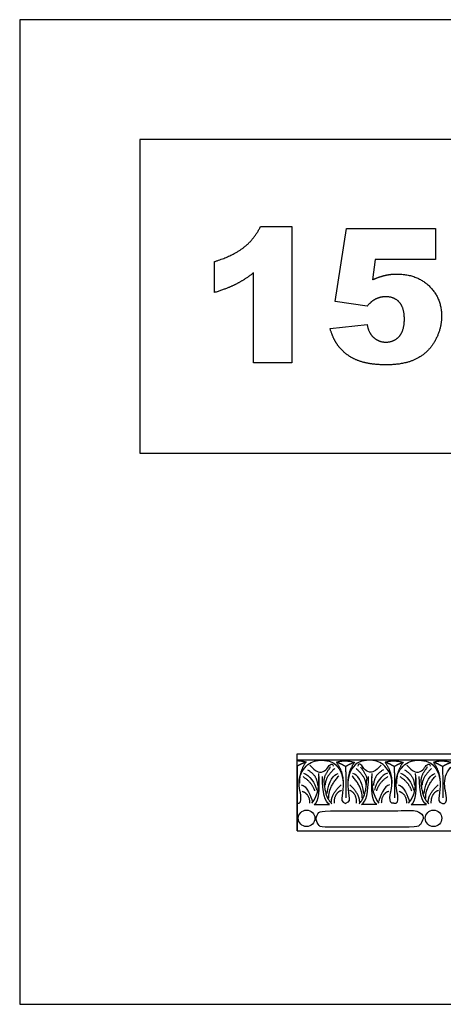
# Model space of a CAD drawing. Units: millimetres. Extents: x -18942 to -17259, y 12504 to 13233.
# Drawn here: x -18942 to -18629, y 12504 to 13233 of the extents above; entities that cross this region are included whole.
import ezdxf

# ---------------------------------------------------------------- set-up
doc = ezdxf.new("R2010")
doc.units = ezdxf.units.MM
doc.header["$MEASUREMENT"] = 0
doc.layers.add('Default', color=7, linetype='Continuous', true_color=0x000000)

msp = doc.modelspace()

# ---------------------------------------------------------------- linework, layer by layer
at = {"layer": 'Default'}
for p, q in [((-18764.07, 13079.51), (-18740.96, 13079.51)), ((-18740.96, 13079.51), (-18740.96, 12978.74)), ((-18708.9, 13023.97), (-18700.5, 13077.98)), ((-18700.5, 13077.98), (-18634.86, 13077.98)), ((-18634.86, 13077.98), (-18634.86, 13055.08)), ((-18798.21, 13030.65), (-18798.21, 13053.55)), ((-18679.33, 13055.08), (-18681.36, 13040.12)), ((-18634.86, 13055.08), (-18679.33, 13055.08)), ((-18769.21, 12978.74), (-18769.21, 13045.25)), ((-18685.37, 13020.68), (-18708.9, 13023.97)), ((-18712.72, 13004.1), (-18685.24, 13006.99)), ((-18740.96, 12978.74), (-18769.21, 12978.74)), ((-18737.1, 12632.59), (-18737.1, 12689.59)), ((-18737.1, 12689.59), (-17447.49, 12689.59)), ((-18737.1, 12684.98), (-17447.49, 12684.98)), ((-18737.1, 12680.27), (-18737.1, 12632.59)), ((-18724.34, 12651.89), (-18713.12, 12651.89)), ((-18678.22, 12651.89), (-18689.43, 12651.89)), ((-18652.7, 12651.89), (-18641.49, 12651.89)), ((-18737.1, 12632.59), (-17447.49, 12632.59))]:
    msp.add_line(p, q, dxfattribs=at)
for points in [[(-18942.05, 12504.2), (-17258.58, 12504.2), (-17258.58, 13232.51), (-18942.05, 13232.51), (-18942.05, 12504.2)], [(-18853.35, 12911.88), (-18263.37, 12911.88), (-18263.37, 13143.81), (-18853.35, 13143.81), (-18853.35, 12911.88)]]:
    msp.add_lwpolyline(points, dxfattribs=at)
for centre in [(-18730.03, 12641.78), (-18636.2, 12641.78)]:
    msp.add_circle(centre, 6.12, dxfattribs=at)
for points, degree in [([(-18776.29, 13064.18), (-18768.48, 13070.39), (-18764.07, 13079.51)], 2), ([(-18798.21, 13053.55), (-18784.09, 13057.98), (-18776.29, 13064.18)], 2), ([(-18769.21, 13045.25), (-18775.98, 13040.04), (-18782.32, 13036.82)], 2), ([(-18672.32, 13043.32), (-18667.85, 13044.39), (-18663.48, 13044.39)], 2), ([(-18663.48, 13044.39), (-18648.69, 13044.39), (-18639.48, 13035.55)], 2), ([(-18782.32, 13036.82), (-18788.66, 13033.6), (-18798.21, 13030.65)], 2), ([(-18681.36, 13040.12), (-18676.79, 13042.26), (-18672.32, 13043.32)], 2), ([(-18639.48, 13035.55), (-18630.28, 13026.7), (-18630.28, 13013.26)], 2), ([(-18679.3, 13025.69), (-18682.06, 13024.31), (-18685.37, 13020.68)], 2), ([(-18671.59, 13027.6), (-18675.58, 13027.6), (-18679.3, 13025.69)], 2), ([(-18661.54, 13023.58), (-18665.32, 13027.6), (-18671.59, 13027.6)], 2), ([(-18657.76, 13010.93), (-18657.76, 13019.56), (-18661.54, 13023.58)], 2), ([(-18661.6, 12998.26), (-18657.76, 13002.5), (-18657.76, 13010.93)], 2), ([(-18630.28, 13013.26), (-18630.28, 13003.81), (-18635.05, 12995.11)], 2), ([(-18707.65, 12992.69), (-18710.69, 12997.27), (-18712.72, 13004.1)], 2), ([(-18685.24, 13006.99), (-18684.2, 13000.63), (-18680.39, 12997.32)], 2), ([(-18680.39, 12997.32), (-18676.59, 12994.01), (-18671.32, 12994.01)], 2), ([(-18671.32, 12994.01), (-18665.44, 12994.01), (-18661.6, 12998.26)], 2), ([(-18635.05, 12995.11), (-18639.82, 12986.4), (-18648.57, 12981.81)], 2), ([(-18699.7, 12984.49), (-18704.61, 12988.11), (-18707.65, 12992.69)], 2), ([(-18687.8, 12979.04), (-18694.79, 12980.87), (-18699.7, 12984.49)], 2), ([(-18670.98, 12977.22), (-18680.8, 12977.22), (-18687.8, 12979.04)], 2), ([(-18648.57, 12981.81), (-18657.33, 12977.22), (-18670.98, 12977.22)], 2), ([(-18737.1, 12652.93), (-18734.4, 12652.48), (-18733.69, 12657.27), (-18735.46, 12663.74), (-18735.73, 12671.76), (-18732.71, 12678.19), (-18727.84, 12682.84), (-18723.19, 12684.62), (-18717.07, 12684.97), (-18709.36, 12683.2), (-18704.66, 12676.95), (-18702.4, 12668.53), (-18703.91, 12657.67), (-18704.48, 12653.81), (-18701.28, 12652.71)], 3), ([(-18737.1, 12680.38), (-18733.64, 12682.43), (-18730.41, 12683.47)], 2), ([(-18736.87, 12684.46), (-18733.88, 12684.35), (-18730.41, 12683.47)], 2), ([(-18730.41, 12683.47), (-18735.39, 12676.8), (-18735.36, 12667.72)], 2), ([(-18727.59, 12681.18), (-18723.2, 12676.12), (-18718.54, 12675.24), (-18714.69, 12678.35), (-18713, 12682.06), (-18710.44, 12682.06), (-18710.3, 12680.44)], 3), ([(-18712.31, 12679.9), (-18717.07, 12673.61), (-18717.02, 12670.82)], 2), ([(-18707.96, 12683.25), (-18702.55, 12685.26), (-18694.6, 12683.25)], 2), ([(-18707.96, 12683.25), (-18702.98, 12676.58), (-18703.01, 12667.5)], 2), ([(-18701.28, 12680.15), (-18704.73, 12682.21), (-18707.96, 12683.25)], 2), ([(-18665.46, 12652.93), (-18668.16, 12652.48), (-18668.87, 12657.27), (-18667.1, 12663.74), (-18666.83, 12671.76), (-18669.84, 12678.19), (-18674.72, 12682.84), (-18679.37, 12684.62), (-18685.49, 12684.97), (-18693.2, 12683.2), (-18697.9, 12676.95), (-18700.16, 12668.53), (-18698.65, 12657.67), (-18698.07, 12653.81), (-18701.28, 12652.71)], 3), ([(-18701.28, 12680.15), (-18697.83, 12682.21), (-18694.6, 12683.25)], 2), ([(-18701.28, 12680.15), (-18700.72, 12663.6), (-18701.05, 12656.82)], 2), ([(-18694.6, 12683.25), (-18699.58, 12676.58), (-18699.55, 12667.5)], 2), ([(-18674.96, 12681.18), (-18679.35, 12676.12), (-18684.02, 12675.24), (-18687.87, 12678.35), (-18689.55, 12682.06), (-18692.12, 12682.06), (-18692.26, 12680.44)], 3), ([(-18690.25, 12679.9), (-18685.49, 12673.61), (-18685.54, 12670.82)], 2), ([(-18672.01, 12683.25), (-18666.6, 12685.26), (-18658.65, 12683.25)], 2), ([(-18665.33, 12680.15), (-18668.79, 12682.21), (-18672.01, 12683.25)], 2), ([(-18672.01, 12683.25), (-18667.04, 12676.58), (-18667.07, 12667.5)], 2), ([(-18665.46, 12652.93), (-18662.77, 12652.48), (-18662.06, 12657.27), (-18663.83, 12663.74), (-18664.1, 12671.76), (-18661.08, 12678.19), (-18656.21, 12682.84), (-18651.55, 12684.62), (-18645.44, 12684.97), (-18637.73, 12683.2), (-18633.03, 12676.95), (-18630.77, 12668.53), (-18632.27, 12657.67), (-18632.85, 12653.81), (-18629.65, 12652.71)], 3), ([(-18665.33, 12680.15), (-18661.88, 12682.21), (-18658.65, 12683.25)], 2), ([(-18665.33, 12680.15), (-18664.78, 12663.6), (-18665.11, 12656.82)], 2), ([(-18658.65, 12683.25), (-18663.63, 12676.58), (-18663.6, 12667.5)], 2), ([(-18655.96, 12681.18), (-18651.57, 12676.12), (-18646.91, 12675.24), (-18643.06, 12678.35), (-18641.37, 12682.06), (-18638.8, 12682.06), (-18638.67, 12680.44)], 3), ([(-18640.68, 12679.9), (-18645.44, 12673.61), (-18645.38, 12670.82)], 2), ([(-18636.33, 12683.25), (-18633.28, 12684.39), (-18629.42, 12684.24)], 2), ([(-18629.65, 12680.15), (-18633.1, 12682.21), (-18636.33, 12683.25)], 2), ([(-18636.33, 12683.25), (-18631.35, 12676.58), (-18631.38, 12667.5)], 2), ([(-18629.65, 12652.71), (-18626.95, 12652.26), (-18626.24, 12657.05), (-18628.01, 12663.52), (-18628.28, 12671.54), (-18625.27, 12677.97), (-18620.39, 12682.62), (-18615.74, 12684.39), (-18609.62, 12684.75), (-18601.91, 12682.98), (-18597.21, 12676.73), (-18594.95, 12668.31), (-18596.46, 12657.45), (-18597.03, 12653.59), (-18593.83, 12652.48)], 3), ([(-18629.65, 12680.15), (-18626.19, 12682.21), (-18622.97, 12683.25)], 2), ([(-18629.65, 12680.15), (-18629.09, 12663.6), (-18629.42, 12656.82)], 2), ([(-18629.42, 12684.24), (-18626.43, 12684.13), (-18622.97, 12683.25)], 2), ([(-18732.65, 12672.61), (-18726.31, 12668.67), (-18724.12, 12662.16)], 2), ([(-18732.33, 12675.18), (-18727.79, 12674.2), (-18723.63, 12667.41), (-18722.75, 12662.6)], 3), ([(-18729.27, 12677.55), (-18722.16, 12673.77), (-18721.99, 12666.11)], 2), ([(-18724.34, 12651.89), (-18720.82, 12653.91), (-18720.08, 12663.51), (-18721.09, 12674.92)], 3), ([(-18713.12, 12651.89), (-18716.77, 12654.12), (-18717.99, 12660.74), (-18718.39, 12672.83)], 3), ([(-18709.25, 12678.7), (-18716.19, 12672.24), (-18716.36, 12666.33)], 2), ([(-18714.72, 12660.05), (-18713.97, 12669.31), (-18709.63, 12674.48), (-18706.71, 12674.9)], 3), ([(-18713.64, 12656.63), (-18714.01, 12664.59), (-18706.13, 12673.23)], 2), ([(-18688.92, 12656.63), (-18688.55, 12664.59), (-18696.43, 12673.23)], 2), ([(-18687.84, 12660.05), (-18688.59, 12669.31), (-18692.92, 12674.48), (-18695.84, 12674.9)], 3), ([(-18693.31, 12678.7), (-18686.36, 12672.24), (-18686.2, 12666.33)], 2), ([(-18689.43, 12651.89), (-18685.79, 12654.12), (-18684.57, 12660.74), (-18684.17, 12672.83)], 3), ([(-18678.22, 12651.89), (-18681.73, 12653.91), (-18682.48, 12663.51), (-18681.46, 12674.92)], 3), ([(-18673.29, 12677.55), (-18680.4, 12673.77), (-18680.56, 12666.11)], 2), ([(-18670.23, 12675.18), (-18674.77, 12674.2), (-18678.93, 12667.41), (-18679.81, 12662.6)], 3), ([(-18669.9, 12672.61), (-18676.25, 12668.67), (-18678.44, 12662.16)], 2), ([(-18661.02, 12672.61), (-18654.68, 12668.67), (-18652.49, 12662.16)], 2), ([(-18660.69, 12675.18), (-18656.15, 12674.2), (-18651.99, 12667.41), (-18651.12, 12662.6)], 3), ([(-18657.64, 12677.55), (-18650.53, 12673.77), (-18650.36, 12666.11)], 2), ([(-18652.7, 12651.89), (-18649.19, 12653.91), (-18648.45, 12663.51), (-18649.46, 12674.92)], 3), ([(-18641.49, 12651.89), (-18645.14, 12654.12), (-18646.35, 12660.74), (-18646.76, 12672.83)], 3), ([(-18637.61, 12678.7), (-18644.56, 12672.24), (-18644.73, 12666.33)], 2), ([(-18643.09, 12660.05), (-18642.34, 12669.31), (-18638, 12674.48), (-18635.08, 12674.9)], 3), ([(-18642, 12656.63), (-18642.38, 12664.59), (-18634.5, 12673.23)], 2), ([(-18733.93, 12666.51), (-18730.26, 12666.67), (-18726.25, 12656.92), (-18725.92, 12654.41)], 3), ([(-18726.24, 12652.87), (-18721.12, 12659.11), (-18720.69, 12667.36), (-18720.91, 12672.53)], 3), ([(-18711.28, 12652.61), (-18716.63, 12657.34), (-18717.02, 12670.82)], 2), ([(-18711.78, 12653.54), (-18711.78, 12660.1), (-18704.37, 12666.52)], 2), ([(-18690.78, 12653.54), (-18690.78, 12660.1), (-18698.18, 12666.52)], 2), ([(-18691.27, 12652.61), (-18685.93, 12657.34), (-18685.54, 12670.82)], 2), ([(-18676.32, 12652.87), (-18681.44, 12659.11), (-18681.87, 12667.36), (-18681.65, 12672.53)], 3), ([(-18668.63, 12666.51), (-18672.3, 12666.67), (-18676.3, 12656.92), (-18676.64, 12654.41)], 3), ([(-18662.29, 12666.51), (-18658.62, 12666.67), (-18654.62, 12656.92), (-18654.29, 12654.41)], 3), ([(-18654.6, 12652.87), (-18649.49, 12659.11), (-18649.05, 12667.36), (-18649.27, 12672.53)], 3), ([(-18639.65, 12652.61), (-18644.99, 12657.34), (-18645.38, 12670.82)], 2), ([(-18640.14, 12653.54), (-18640.14, 12660.1), (-18632.74, 12666.52)], 2), ([(-18733.34, 12661.75), (-18727.91, 12659.98), (-18727.76, 12653)], 2), ([(-18709.51, 12652.87), (-18709.67, 12660.5), (-18704.24, 12662.53)], 2), ([(-18693.04, 12652.87), (-18692.89, 12660.5), (-18698.32, 12662.53)], 2), ([(-18669.22, 12661.75), (-18674.64, 12659.98), (-18674.8, 12653)], 2), ([(-18661.71, 12661.75), (-18656.28, 12659.98), (-18656.12, 12653)], 2), ([(-18637.88, 12652.87), (-18638.03, 12660.5), (-18632.61, 12662.53)], 2), ([(-18683.34, 12647.36), (-18694, 12647.34), (-18717.72, 12647.34), (-18720.89, 12646.74), (-18723.91, 12641.78), (-18720.72, 12635.32), (-18717.89, 12635.15), (-18681.86, 12635.15), (-18649.17, 12635.15), (-18646.59, 12636.07), (-18643.92, 12640.16), (-18643.5, 12645.08), (-18650.51, 12647.91), (-18653.76, 12647.41), (-18672.68, 12647.37), (-18683.34, 12647.36)], 3)]:
    msp.add_open_spline(points, degree=degree, dxfattribs=at)

doc.saveas('drawing.dxf')
